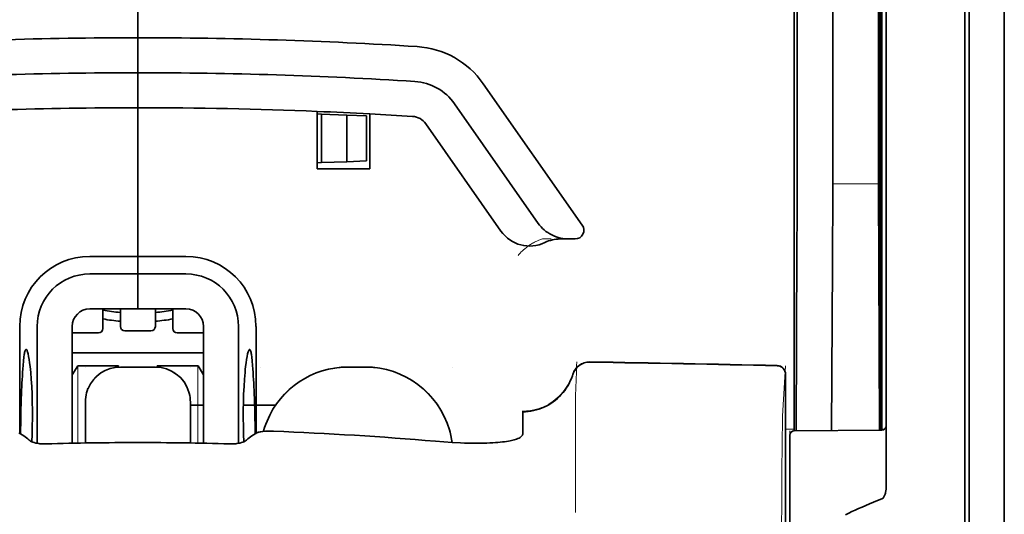
# Model space of a CAD drawing. Units: millimetres. Extents: x -3276 to 12362, y 1232 to 5338.
# Drawn here: x 9309 to 9365, y 4153 to 4181 of the extents above; entities that cross this region are included whole.
import ezdxf

# ---------------------------------------------------------------- set-up
doc = ezdxf.new("R2010")
doc.units = ezdxf.units.MM

msp = doc.modelspace()

# ---------------------------------------------------------------- linework, layer by layer
at = {"color": 5, "lineweight": 35}
for p, q in [((9364.751, 4540.555), (9364.751, 3982.841)), ((9357.802, 4242.173), (9357.802, 4158.257)), ((9364.751, 4202.956), (9364.751, 4045.24)), ((9358.052, 4157.738), (9358.052, 4202.263)), ((9362.518, 4157.709), (9362.518, 4202.244)), ((9362.766, 4195.614), (9362.766, 4073.971))]:
    msp.add_line(p, q, dxfattribs=at)
at = {"color": 5, "lineweight": 35, "ltscale": 0.391636}
msp.add_line((9357.613, 4207.947), (9357.613, 4176.855), dxfattribs=at)
at = {"color": 5, "lineweight": 35, "ltscale": 0.36208}
msp.add_line((9355.035, 4178.484), (9355.035, 4207.229), dxfattribs=at)
at = {"color": 5, "lineweight": 35, "ltscale": 0.354696}
msp.add_line((9353.015, 4176.89), (9353.015, 4205.049), dxfattribs=at)
at = {"color": 5, "lineweight": 13}
for p, q in [((9364.751, 4202.986), (9364.751, 4045.27)), ((9362.518, 4157.725), (9362.518, 4202.26))]:
    msp.add_line(p, q, dxfattribs=at)
at = {"color": 5, "lineweight": 35, "ltscale": 0.298355}
msp.add_line((9357.639, 4178.535), (9357.639, 4202.222), dxfattribs=at)
at = {"color": 5, "lineweight": 35, "ltscale": 0.444305}
msp.add_line((9357.7, 4164.182), (9357.7, 4199.455), dxfattribs=at)
at = {"color": 5, "lineweight": 35, "ltscale": 0.498045}
msp.add_line((9357.713, 4157.578), (9357.713, 4197.118), dxfattribs=at)
at = {"color": 5, "lineweight": 35, "ltscale": 0.455348}
msp.add_line((9357.782, 4194.367), (9357.782, 4158.217), dxfattribs=at)
at = {"color": 5, "lineweight": 35, "ltscale": 0.447269}
msp.add_line((9352.842, 4158.261), (9352.842, 4193.769), dxfattribs=at)
at = {"color": 5, "lineweight": 35, "ltscale": 0.11875}
for p, q in [((9315.628, 4179.827), (9315.628, 4189.255)), ((9315.628, 4189.255), (9315.628, 4179.827))]:
    msp.add_line(p, q, dxfattribs=at)
at = {"color": 5, "lineweight": 35, "ltscale": 0.025}
for p, q in [((9315.628, 4177.843), (9315.628, 4179.827)), ((9315.628, 4177.843), (9315.628, 4179.827)), ((9315.628, 4175.858), (9315.628, 4177.843)), ((9315.628, 4177.843), (9315.628, 4175.858)), ((9315.628, 4166.43), (9315.628, 4164.445)), ((9315.628, 4166.43), (9315.628, 4164.445)), ((9316.62, 4161.152), (9314.636, 4161.152))]:
    msp.add_line(p, q, dxfattribs=at)
at = {"color": 5, "lineweight": 35, "ltscale": 0.02051}
msp.add_line((9355.035, 4176.855), (9355.035, 4178.484), dxfattribs=at)
at = {"color": 5, "lineweight": 35, "ltscale": 0.020509}
msp.add_line((9357.639, 4176.907), (9357.639, 4178.535), dxfattribs=at)
at = {"color": 5, "lineweight": 35, "ltscale": 0.123387}
msp.add_line((9335.206, 4177.22), (9340.825, 4169.196), dxfattribs=at)
at = {"color": 5, "lineweight": 35, "ltscale": 0.104263}
msp.add_line((9333.581, 4176.082), (9338.328, 4169.301), dxfattribs=at)
at = {"color": 5, "lineweight": 35, "ltscale": 0.10625}
msp.add_line((9315.628, 4167.423), (9315.628, 4175.858), dxfattribs=at)
at = {"color": 5, "lineweight": 35, "ltscale": 0.0625}
msp.add_line((9315.628, 4175.858), (9315.628, 4170.896), dxfattribs=at)
at = {"color": 5, "lineweight": 35, "ltscale": 0.041101}
msp.add_line((9325.8, 4172.384), (9325.8, 4175.648), dxfattribs=at)
at = {"color": 5, "lineweight": 35, "ltscale": 0.003127}
for p, q in [((9325.8, 4175.503), (9326.048, 4175.494)), ((9325.8, 4172.74), (9326.048, 4172.748))]:
    msp.add_line(p, q, dxfattribs=at)
at = {"color": 5, "lineweight": 35, "ltscale": 0.017926}
for p, q in [((9326.048, 4175.494), (9327.47, 4175.444)), ((9326.048, 4172.748), (9327.47, 4172.798))]:
    msp.add_line(p, q, dxfattribs=at)
at = {"color": 5, "lineweight": 35, "ltscale": 0.034583}
msp.add_line((9326.048, 4175.494), (9326.048, 4172.748), dxfattribs=at)
at = {"color": 5, "lineweight": 35, "ltscale": 0.014081}
for p, q in [((9327.47, 4175.444), (9328.587, 4175.405)), ((9327.47, 4172.798), (9328.587, 4172.837))]:
    msp.add_line(p, q, dxfattribs=at)
at = {"color": 5, "lineweight": 35, "ltscale": 0.033332}
msp.add_line((9327.47, 4175.444), (9327.47, 4172.798), dxfattribs=at)
at = {"color": 5, "lineweight": 35, "ltscale": 0.039322}
msp.add_line((9328.777, 4175.506), (9328.777, 4172.384), dxfattribs=at)
at = {"color": 5, "lineweight": 35, "ltscale": 0.032349}
msp.add_line((9328.587, 4175.405), (9328.587, 4172.837), dxfattribs=at)
at = {"color": 5, "lineweight": 35, "ltscale": 0.093514}
msp.add_line((9331.955, 4174.943), (9336.213, 4168.862), dxfattribs=at)
at = {"color": 5, "lineweight": 35, "ltscale": 0.0375}
msp.add_line((9328.777, 4172.384), (9325.8, 4172.384), dxfattribs=at)
at = {"color": 5, "lineweight": 13, "ltscale": 0.033094}
msp.add_line((9355.009, 4171.538), (9357.637, 4171.538), dxfattribs=at)
at = {"color": 5, "lineweight": 35, "ltscale": 0.04375}
msp.add_line((9315.628, 4170.896), (9315.628, 4167.423), dxfattribs=at)
at = {"color": 5, "lineweight": 13, "ltscale": 0.006342}
msp.add_line((9338.561, 4168.415), (9339.065, 4168.415), dxfattribs=at)
at = {"color": 5, "lineweight": 35, "ltscale": 0.006279}
msp.add_line((9339.575, 4168.415), (9340.073, 4168.415), dxfattribs=at)
at = {"color": 5, "lineweight": 35, "ltscale": 0.004352}
msp.add_line((9340.419, 4168.415), (9340.073, 4168.415), dxfattribs=at)
at = {"color": 5, "lineweight": 35, "ltscale": 0.061211}
msp.add_line((9357.659, 4168.513), (9357.684, 4163.653), dxfattribs=at)
at = {"color": 5, "lineweight": 35, "ltscale": 0.131919}
msp.add_line((9352.941, 4157.536), (9352.994, 4168.009), dxfattribs=at)
at = {"color": 5, "lineweight": 35, "ltscale": 0.034375}
for p, q in [((9315.628, 4167.423), (9312.899, 4167.423)), ((9318.357, 4167.423), (9315.628, 4167.423)), ((9315.628, 4166.43), (9312.899, 4166.43)), ((9318.357, 4166.43), (9315.628, 4166.43)), ((9315.628, 4164.445), (9312.899, 4164.445)), ((9315.628, 4164.445), (9318.357, 4164.445))]:
    msp.add_line(p, q, dxfattribs=at)
at = {"color": 5, "lineweight": 35, "ltscale": 0.0125}
for p, q in [((9315.628, 4166.43), (9315.628, 4167.423)), ((9315.628, 4167.423), (9315.628, 4166.43)), ((9328.529, 4161.152), (9327.537, 4161.152))]:
    msp.add_line(p, q, dxfattribs=at)
at = {"color": 5, "lineweight": 35, "ltscale": 0.118726}
msp.add_line((9354.961, 4157.554), (9355.009, 4166.979), dxfattribs=at)
at = {"color": 5, "lineweight": 35, "ltscale": 0.118427}
msp.add_line((9357.637, 4166.979), (9357.684, 4157.578), dxfattribs=at)
at = {"color": 5, "lineweight": 35, "ltscale": 0.014053}
for p, q in [((9313.643, 4164.445), (9313.643, 4163.33)), ((9317.613, 4164.445), (9317.613, 4163.33))]:
    msp.add_line(p, q, dxfattribs=at)
at = {"color": 5, "lineweight": 13, "ltscale": 0.014072}
for p, q in [((9313.643, 4164.445), (9313.643, 4163.328)), ((9317.613, 4164.445), (9317.613, 4163.328))]:
    msp.add_line(p, q, dxfattribs=at)
at = {"color": 5, "lineweight": 35, "ltscale": 0.01242}
for p, q in [((9314.636, 4163.459), (9314.636, 4164.445)), ((9316.62, 4163.459), (9316.62, 4164.445))]:
    msp.add_line(p, q, dxfattribs=at)
at = {"color": 5, "lineweight": 13, "ltscale": 0.012439}
for p, q in [((9314.636, 4163.458), (9314.636, 4164.445)), ((9316.62, 4163.458), (9316.62, 4164.445))]:
    msp.add_line(p, q, dxfattribs=at)
at = {"color": 5, "lineweight": 35, "ltscale": 0.076336}
for p, q in [((9308.929, 4163.453), (9308.929, 4157.393)), ((9322.327, 4157.393), (9322.327, 4163.453))]:
    msp.add_line(p, q, dxfattribs=at)
at = {"color": 5, "lineweight": 35, "ltscale": 0.083488}
for p, q in [((9309.922, 4163.453), (9309.922, 4156.825)), ((9321.334, 4156.825), (9321.334, 4163.453))]:
    msp.add_line(p, q, dxfattribs=at)
at = {"color": 5, "lineweight": 35, "ltscale": 0.083445}
for p, q in [((9311.907, 4163.453), (9311.907, 4156.828)), ((9319.349, 4163.453), (9319.349, 4156.828))]:
    msp.add_line(p, q, dxfattribs=at)
at = {"color": 5, "lineweight": 13, "ltscale": 0.018788}
for p, q in [((9316.374, 4163.203), (9314.882, 4163.203)), ((9313.397, 4163.073), (9311.905, 4163.073)), ((9319.351, 4163.073), (9317.859, 4163.073))]:
    msp.add_line(p, q, dxfattribs=at)
at = {"color": 5, "lineweight": 35, "ltscale": 0.01875}
for p, q in [((9316.372, 4163.211), (9314.884, 4163.211)), ((9313.395, 4163.082), (9311.907, 4163.082)), ((9319.349, 4163.082), (9317.861, 4163.082))]:
    msp.add_line(p, q, dxfattribs=at)
at = {"color": 5, "lineweight": 35, "ltscale": 0.093749}
msp.add_line((9311.907, 4161.965), (9319.349, 4161.965), dxfattribs=at)
at = {"color": 5, "lineweight": 35, "ltscale": 0.007416}
msp.add_line((9311.909, 4160.718), (9312.217, 4161.22), dxfattribs=at)
at = {"color": 5, "lineweight": 35, "ltscale": 0.002195}
for p, q in [((9312.391, 4161.22), (9312.217, 4161.22)), ((9319.039, 4161.22), (9318.865, 4161.22))]:
    msp.add_line(p, q, dxfattribs=at)
at = {"color": 5, "lineweight": 13, "ltscale": 0.055238}
for p, q in [((9312.221, 4156.835), (9312.221, 4161.22)), ((9319.035, 4156.835), (9319.035, 4161.22))]:
    msp.add_line(p, q, dxfattribs=at)
at = {"color": 5, "lineweight": 35, "ltscale": 0.027022}
for p, q in [((9314.536, 4161.22), (9312.391, 4161.22)), ((9316.72, 4161.22), (9318.865, 4161.22))]:
    msp.add_line(p, q, dxfattribs=at)
at = {"color": 5, "lineweight": 13, "ltscale": 0.000132}
for p, q in [((9312.651, 4161.141), (9312.651, 4161.152)), ((9318.605, 4161.141), (9318.605, 4161.152)), ((9322.575, 4161.141), (9322.575, 4161.152)), ((9333.491, 4161.141), (9333.491, 4161.152))]:
    msp.add_line(p, q, dxfattribs=at)
at = {"color": 5, "lineweight": 35, "ltscale": 0.000892}
for p, q in [((9314.536, 4161.149), (9314.536, 4161.22)), ((9316.72, 4161.149), (9316.72, 4161.22))]:
    msp.add_line(p, q, dxfattribs=at)
at = {"color": 5, "lineweight": 13, "ltscale": 0.025}
for p, q in [((9316.62, 4161.155), (9314.636, 4161.155)), ((9316.62, 4161.139), (9314.636, 4161.139))]:
    msp.add_line(p, q, dxfattribs=at)
at = {"color": 5, "lineweight": 35, "ltscale": 0.007481}
msp.add_line((9319.349, 4160.714), (9319.039, 4161.22), dxfattribs=at)
at = {"color": 5, "lineweight": 13, "ltscale": 0.0125}
for p, q in [((9328.529, 4161.155), (9327.537, 4161.155)), ((9328.529, 4161.139), (9327.537, 4161.139))]:
    msp.add_line(p, q, dxfattribs=at)
at = {"color": 5, "lineweight": 13, "ltscale": 0.031779}
msp.add_line((9352.194, 4158.695), (9352.35, 4161.213), dxfattribs=at)
at = {"color": 5, "lineweight": 35, "ltscale": 0.17725}
msp.add_line((9352.351, 4160.728), (9352.351, 4146.656), dxfattribs=at)
at = {"color": 5, "lineweight": 13, "ltscale": 0.177262}
msp.add_line((9352.352, 4160.729), (9352.352, 4146.656), dxfattribs=at)
at = {"color": 5, "lineweight": 13, "ltscale": 0.011666}
msp.add_line((9340.437, 4158.71), (9340.437, 4159.637), dxfattribs=at)
at = {"color": 5, "lineweight": 35, "ltscale": 0.000132}
for p, q in [((9312.651, 4159.157), (9312.651, 4159.167)), ((9318.605, 4159.157), (9318.605, 4159.167))]:
    msp.add_line(p, q, dxfattribs=at)
at = {"color": 5, "lineweight": 35, "ltscale": 0.029145}
for p, q in [((9312.651, 4159.157), (9312.651, 4156.843)), ((9318.605, 4156.843), (9318.605, 4159.157))]:
    msp.add_line(p, q, dxfattribs=at)
at = {"color": 5, "lineweight": 13, "ltscale": 0.029112}
for p, q in [((9312.651, 4159.154), (9312.651, 4156.843)), ((9318.605, 4156.843), (9318.605, 4159.154))]:
    msp.add_line(p, q, dxfattribs=at)
at = {"color": 5, "lineweight": 35, "ltscale": 0.009375}
msp.add_line((9318.605, 4158.987), (9319.349, 4158.987), dxfattribs=at)
at = {"color": 5, "lineweight": 35, "ltscale": 0.023031}
msp.add_line((9321.61, 4158.987), (9323.438, 4158.987), dxfattribs=at)
at = {"color": 5, "lineweight": 13, "ltscale": 0.000167}
msp.add_line((9340.437, 4158.697), (9340.437, 4158.71), dxfattribs=at)
at = {"color": 5, "lineweight": 13, "ltscale": 0.059169}
msp.add_line((9340.437, 4158.697), (9340.437, 4154), dxfattribs=at)
at = {"color": 5, "lineweight": 35, "ltscale": 4e-05}
msp.add_line((9337.46, 4158.609), (9337.46, 4158.612), dxfattribs=at)
at = {"color": 5, "lineweight": 35, "ltscale": 0.015366}
msp.add_line((9337.46, 4157.389), (9337.46, 4158.609), dxfattribs=at)
at = {"color": 5, "lineweight": 35, "ltscale": 0.009136}
msp.add_line((9352.842, 4158.261), (9352.842, 4157.535), dxfattribs=at)
at = {"color": 5, "lineweight": 35, "ltscale": 0.008047}
msp.add_line((9357.783, 4157.578), (9357.782, 4158.217), dxfattribs=at)
at = {"color": 5, "lineweight": 35, "ltscale": 0.008547}
msp.add_line((9357.803, 4157.579), (9357.802, 4158.257), dxfattribs=at)
at = {"color": 5, "lineweight": 13, "ltscale": 0.00859}
msp.add_line((9357.804, 4157.579), (9357.804, 4158.261), dxfattribs=at)
at = {"color": 5, "lineweight": 13, "ltscale": 0.006186}
msp.add_line((9352.351, 4157.622), (9352.842, 4157.622), dxfattribs=at)
at = {"color": 5, "lineweight": 13, "ltscale": 0.063828}
msp.add_line((9357.855, 4157.579), (9352.788, 4157.535), dxfattribs=at)
at = {"color": 5, "lineweight": 35, "ltscale": 0.062557}
msp.add_line((9357.806, 4157.579), (9352.84, 4157.535), dxfattribs=at)
at = {"color": 5, "lineweight": 13, "ltscale": 0.001787}
msp.add_line((9357.803, 4157.622), (9357.944, 4157.622), dxfattribs=at)
at = {"color": 5, "lineweight": 35, "ltscale": 0.002574}
msp.add_line((9358.052, 4157.533), (9358.052, 4157.738), dxfattribs=at)
at = {"color": 5, "lineweight": 13, "ltscale": 0.349892}
msp.add_line((9362.518, 4129.947), (9362.518, 4157.725), dxfattribs=at)
at = {"color": 5, "lineweight": 35, "ltscale": 0.349892}
msp.add_line((9362.518, 4129.931), (9362.518, 4157.709), dxfattribs=at)
at = {"color": 5, "lineweight": 35, "ltscale": 0.00397}
for p, q in [((9309.157, 4157.256), (9308.887, 4157.418)), ((9322.099, 4157.256), (9322.369, 4157.418))]:
    msp.add_line(p, q, dxfattribs=at)
at = {"color": 5, "lineweight": 13, "ltscale": 0.000497}
msp.add_line((9322.575, 4157.48), (9322.575, 4157.52), dxfattribs=at)
at = {"color": 5, "lineweight": 13, "ltscale": 0.006751}
msp.add_line((9352.594, 4157.533), (9352.594, 4156.997), dxfattribs=at)
at = {"color": 5, "lineweight": 35, "ltscale": 0.006193}
msp.add_line((9352.594, 4157.287), (9352.594, 4156.796), dxfattribs=at)
at = {"color": 5, "lineweight": 13, "ltscale": 0.081158}
msp.add_line((9352.594, 4150.554), (9352.594, 4156.997), dxfattribs=at)
at = {"color": 5, "lineweight": 35, "ltscale": 0.040561}
msp.add_line((9358.052, 4154.313), (9358.052, 4157.533), dxfattribs=at)
at = {"color": 5, "lineweight": 35, "ltscale": 0.078989}
msp.add_line((9352.594, 4150.525), (9352.594, 4156.796), dxfattribs=at)
at = {"color": 5, "lineweight": 13, "ltscale": 0.014356}
msp.add_line((9340.437, 4154.043), (9340.441, 4152.903), dxfattribs=at)
at = {"color": 5, "lineweight": 35}
for points in [[(9338.328, 4169.301), (9338.404, 4169.201), (9338.485, 4169.105), (9338.573, 4169.014), (9338.667, 4168.928), (9338.767, 4168.847), (9338.872, 4168.773), (9338.982, 4168.705), (9339.096, 4168.644), (9339.214, 4168.589), (9339.336, 4168.541), (9339.461, 4168.501), (9339.589, 4168.469), (9339.719, 4168.443), (9339.85, 4168.426), (9339.982, 4168.417), (9340.073, 4168.415)], [(9357.691, 4163.172), (9357.691, 4163.172), (9357.691, 4163.172), (9357.691, 4163.172), (9357.692, 4163.176), (9357.693, 4163.193), (9357.696, 4163.325), (9357.699, 4163.708), (9357.7, 4164.182)], [(9309.29, 4162.147), (9309.28, 4162.145), (9309.27, 4162.139), (9309.262, 4162.13), (9309.254, 4162.119), (9309.243, 4162.099), (9309.233, 4162.074), (9309.22, 4162.034), (9309.208, 4161.985), (9309.196, 4161.928), (9309.184, 4161.864), (9309.163, 4161.712), (9309.14, 4161.495), (9309.121, 4161.245)], [(9309.615, 4156.913), (9309.633, 4157.35), (9309.645, 4157.799), (9309.651, 4158.255), (9309.65, 4158.713), (9309.643, 4159.168), (9309.629, 4159.615), (9309.609, 4160.048), (9309.584, 4160.462), (9309.553, 4160.84), (9309.536, 4161.018), (9309.518, 4161.187), (9309.492, 4161.398), (9309.464, 4161.588), (9309.436, 4161.755), (9309.406, 4161.895), (9309.391, 4161.955), (9309.375, 4162.007), (9309.36, 4162.051), (9309.345, 4162.087), (9309.326, 4162.12), (9309.317, 4162.132), (9309.308, 4162.14), (9309.299, 4162.145), (9309.29, 4162.147)], [(9321.641, 4156.913), (9321.623, 4157.35), (9321.611, 4157.799), (9321.605, 4158.255), (9321.606, 4158.713), (9321.614, 4159.168), (9321.627, 4159.615), (9321.647, 4160.048), (9321.673, 4160.462), (9321.703, 4160.84), (9321.72, 4161.018), (9321.738, 4161.187), (9321.764, 4161.398), (9321.792, 4161.588), (9321.82, 4161.755), (9321.85, 4161.895), (9321.865, 4161.955), (9321.881, 4162.007), (9321.896, 4162.051), (9321.911, 4162.087), (9321.93, 4162.12), (9321.939, 4162.132), (9321.948, 4162.14), (9321.957, 4162.145), (9321.966, 4162.147)], [(9321.966, 4162.147), (9321.976, 4162.145), (9321.986, 4162.139), (9321.994, 4162.13), (9322.002, 4162.119), (9322.013, 4162.099), (9322.023, 4162.074), (9322.036, 4162.034), (9322.048, 4161.985), (9322.06, 4161.928), (9322.072, 4161.864), (9322.093, 4161.712), (9322.116, 4161.495), (9322.135, 4161.245)], [(9337.46, 4158.612), (9337.613, 4158.617), (9337.765, 4158.63), (9337.916, 4158.65), (9338.066, 4158.679), (9338.214, 4158.715), (9338.361, 4158.759), (9338.505, 4158.811), (9338.646, 4158.87), (9338.784, 4158.936), (9338.919, 4159.009), (9339.05, 4159.09), (9339.177, 4159.177), (9339.299, 4159.271), (9339.416, 4159.371), (9339.528, 4159.477), (9339.635, 4159.588), (9339.736, 4159.706), (9339.831, 4159.828), (9339.92, 4159.955), (9340.002, 4160.087), (9340.077, 4160.223), (9340.146, 4160.363), (9340.207, 4160.506), (9340.261, 4160.652), (9340.287, 4160.731)], [(9312.802, 4159.927), (9312.758, 4159.809), (9312.721, 4159.689), (9312.692, 4159.567), (9312.67, 4159.444), (9312.657, 4159.319), (9312.651, 4159.193), (9312.651, 4159.167)], [(9318.605, 4159.167), (9318.601, 4159.293), (9318.589, 4159.418), (9318.57, 4159.542), (9318.542, 4159.664), (9318.525, 4159.726)], [(9322.952, 4158.089), (9322.88, 4157.904), (9322.815, 4157.717), (9322.758, 4157.526), (9322.751, 4157.503)], [(9333.444, 4156.872), (9333.412, 4157.068), (9333.373, 4157.263), (9333.327, 4157.456), (9333.29, 4157.588)], [(9310.422, 4156.79), (9310.283, 4156.789), (9310.145, 4156.796), (9310.076, 4156.803), (9310.009, 4156.811), (9309.922, 4156.825), (9309.837, 4156.842), (9309.756, 4156.863), (9309.667, 4156.892), (9309.626, 4156.908), (9309.587, 4156.926), (9309.541, 4156.95), (9309.5, 4156.977), (9309.468, 4157.005)], [(9320.834, 4156.79), (9320.973, 4156.789), (9321.112, 4156.796), (9321.18, 4156.803), (9321.247, 4156.811), (9321.334, 4156.825), (9321.419, 4156.842), (9321.5, 4156.863), (9321.589, 4156.892), (9321.63, 4156.908), (9321.669, 4156.926), (9321.715, 4156.95), (9321.756, 4156.977), (9321.788, 4157.005)], [(9322.369, 4157.418), (9322.395, 4157.432), (9322.427, 4157.444), (9322.465, 4157.456), (9322.508, 4157.467), (9322.606, 4157.485), (9322.719, 4157.5), (9322.859, 4157.511), (9323.009, 4157.517), (9323.165, 4157.518), (9323.323, 4157.514)], [(9335.246, 4156.835), (9335.42, 4156.84), (9335.589, 4156.846), (9335.747, 4156.854), (9335.9, 4156.864), (9336.041, 4156.875), (9336.177, 4156.888), (9336.303, 4156.902), (9336.422, 4156.917), (9336.531, 4156.933), (9336.635, 4156.95), (9336.729, 4156.967), (9336.817, 4156.986), (9336.896, 4157.005), (9336.97, 4157.024), (9337.092, 4157.062)], [(9337.092, 4157.062), (9337.17, 4157.092), (9337.239, 4157.126), (9337.298, 4157.161), (9337.348, 4157.198), (9337.388, 4157.235), (9337.42, 4157.274), (9337.432, 4157.293), (9337.442, 4157.312), (9337.452, 4157.338), (9337.458, 4157.364), (9337.46, 4157.389)], [(9332.498, 4156.939), (9332.973, 4156.902), (9333.446, 4156.872), (9333.913, 4156.85), (9334.144, 4156.842), (9334.372, 4156.836), (9334.67, 4156.832), (9334.962, 4156.831), (9335.246, 4156.835)], [(9358.052, 4154.313), (9358.048, 4154.22), (9358.038, 4154.129), (9358.021, 4154.039), (9358.009, 4153.992), (9357.995, 4153.945), (9357.98, 4153.904), (9357.964, 4153.864), (9357.947, 4153.828), (9357.928, 4153.793), (9357.913, 4153.769), (9357.897, 4153.747), (9357.874, 4153.719), (9357.847, 4153.694)], [(9357.806, 4153.67), (9357.569, 4153.577), (9357.337, 4153.484), (9357.115, 4153.393), (9356.899, 4153.302), (9356.692, 4153.213), (9356.49, 4153.124), (9356.297, 4153.036), (9356.109, 4152.949), (9355.93, 4152.863), (9355.755, 4152.778)]]:
    msp.add_lwpolyline(points, dxfattribs=at)
at = {"color": 5, "lineweight": 13}
for points in [[(9337.184, 4167.475), (9337.229, 4167.527), (9337.311, 4167.618), (9337.369, 4167.678), (9337.421, 4167.728), (9337.479, 4167.783), (9337.581, 4167.873), (9337.639, 4167.92), (9337.701, 4167.968), (9337.792, 4168.035), (9337.892, 4168.101), (9338.002, 4168.168), (9338.061, 4168.202), (9338.122, 4168.235), (9338.187, 4168.267), (9338.255, 4168.299), (9338.353, 4168.339), (9338.421, 4168.365), (9338.561, 4168.415)], [(9312.651, 4159.17), (9312.658, 4159.308), (9312.663, 4159.378), (9312.675, 4159.481), (9312.689, 4159.562), (9312.708, 4159.643), (9312.73, 4159.724), (9312.749, 4159.785), (9312.769, 4159.845), (9312.816, 4159.961), (9312.869, 4160.074), (9312.925, 4160.177), (9312.988, 4160.276), (9313.056, 4160.372), (9313.13, 4160.463), (9313.209, 4160.55), (9313.293, 4160.632), (9313.382, 4160.709), (9313.476, 4160.78), (9313.545, 4160.828), (9313.616, 4160.872), (9313.688, 4160.914), (9313.743, 4160.943), (9313.799, 4160.97), (9313.914, 4161.019), (9314.033, 4161.061), (9314.133, 4161.09), (9314.235, 4161.114), (9314.338, 4161.132), (9314.437, 4161.143), (9314.503, 4161.148), (9314.636, 4161.155)], [(9314.636, 4161.139), (9314.497, 4161.132), (9314.428, 4161.126), (9314.325, 4161.114), (9314.243, 4161.1), (9314.162, 4161.082), (9314.081, 4161.06), (9314.021, 4161.041), (9313.961, 4161.02), (9313.844, 4160.974), (9313.732, 4160.921), (9313.629, 4160.864), (9313.529, 4160.802), (9313.434, 4160.734), (9313.342, 4160.66), (9313.256, 4160.581), (9313.174, 4160.496), (9313.097, 4160.407), (9313.025, 4160.314), (9312.978, 4160.245), (9312.933, 4160.174), (9312.892, 4160.102), (9312.863, 4160.047), (9312.836, 4159.99), (9312.787, 4159.875), (9312.745, 4159.757), (9312.715, 4159.657), (9312.691, 4159.554), (9312.673, 4159.452), (9312.663, 4159.353), (9312.658, 4159.287), (9312.651, 4159.154)], [(9316.62, 4161.155), (9316.759, 4161.147), (9316.828, 4161.142), (9316.931, 4161.13), (9317.013, 4161.116), (9317.094, 4161.098), (9317.175, 4161.076), (9317.235, 4161.057), (9317.295, 4161.036), (9317.412, 4160.99), (9317.524, 4160.937), (9317.627, 4160.88), (9317.727, 4160.818), (9317.822, 4160.749), (9317.914, 4160.675), (9318, 4160.596), (9318.082, 4160.512), (9318.159, 4160.423), (9318.231, 4160.33), (9318.278, 4160.261), (9318.323, 4160.19), (9318.364, 4160.118), (9318.393, 4160.062), (9318.42, 4160.006), (9318.469, 4159.891), (9318.511, 4159.772), (9318.541, 4159.672), (9318.565, 4159.57), (9318.583, 4159.467), (9318.593, 4159.369), (9318.598, 4159.302), (9318.605, 4159.17)], [(9318.605, 4159.154), (9318.598, 4159.293), (9318.593, 4159.362), (9318.581, 4159.465), (9318.567, 4159.546), (9318.548, 4159.628), (9318.526, 4159.709), (9318.507, 4159.769), (9318.487, 4159.829), (9318.44, 4159.946), (9318.387, 4160.058), (9318.331, 4160.161), (9318.268, 4160.261), (9318.2, 4160.356), (9318.126, 4160.447), (9318.047, 4160.534), (9317.963, 4160.616), (9317.874, 4160.693), (9317.78, 4160.765), (9317.711, 4160.812), (9317.641, 4160.857), (9317.568, 4160.898), (9317.513, 4160.927), (9317.457, 4160.954), (9317.342, 4161.003), (9317.223, 4161.045), (9317.123, 4161.075), (9317.021, 4161.099), (9316.918, 4161.116), (9316.819, 4161.127), (9316.753, 4161.132), (9316.62, 4161.139)], [(9327.537, 4161.139), (9327.25, 4161.125), (9327.107, 4161.115), (9327, 4161.106), (9326.893, 4161.095), (9326.733, 4161.074), (9326.574, 4161.046), (9326.415, 4161.012), (9326.259, 4160.973), (9326.081, 4160.921), (9325.905, 4160.863), (9325.731, 4160.798), (9325.561, 4160.728), (9325.393, 4160.652), (9325.227, 4160.569), (9325.065, 4160.479), (9324.906, 4160.384), (9324.751, 4160.283), (9324.599, 4160.176), (9324.452, 4160.064), (9324.31, 4159.946), (9324.172, 4159.824), (9324.038, 4159.696), (9323.91, 4159.563), (9323.786, 4159.426), (9323.668, 4159.284), (9323.555, 4159.138), (9323.447, 4158.987), (9323.345, 4158.832), (9323.249, 4158.674), (9323.16, 4158.514), (9323.077, 4158.352), (9323.001, 4158.188), (9322.93, 4158.02), (9322.866, 4157.851), (9322.807, 4157.678), (9322.754, 4157.503)], [(9328.529, 4161.155), (9328.74, 4161.145), (9328.845, 4161.139), (9329.003, 4161.127), (9329.121, 4161.116), (9329.238, 4161.103), (9329.413, 4161.076), (9329.589, 4161.042), (9329.764, 4161), (9329.934, 4160.952), (9330.105, 4160.897), (9330.273, 4160.837), (9330.439, 4160.772), (9330.603, 4160.7), (9330.764, 4160.623), (9330.922, 4160.54), (9331.077, 4160.451), (9331.228, 4160.356), (9331.377, 4160.256), (9331.521, 4160.151), (9331.661, 4160.041), (9331.798, 4159.926), (9331.93, 4159.806), (9332.058, 4159.681), (9332.181, 4159.552), (9332.299, 4159.418), (9332.413, 4159.28), (9332.522, 4159.139), (9332.625, 4158.993), (9332.723, 4158.844), (9332.816, 4158.691), (9332.903, 4158.535), (9332.984, 4158.376), (9333.06, 4158.215), (9333.13, 4158.05), (9333.193, 4157.884), (9333.252, 4157.715), (9333.304, 4157.544), (9333.348, 4157.379), (9333.387, 4157.211), (9333.418, 4157.041), (9333.443, 4156.872)], [(9333.441, 4156.872), (9333.415, 4157.047), (9333.381, 4157.222), (9333.34, 4157.396), (9333.293, 4157.566), (9333.239, 4157.737), (9333.18, 4157.905), (9333.115, 4158.071), (9333.044, 4158.235), (9332.967, 4158.395), (9332.885, 4158.553), (9332.797, 4158.708), (9332.703, 4158.86), (9332.604, 4159.008), (9332.499, 4159.153), (9332.39, 4159.293), (9332.276, 4159.43), (9332.157, 4159.562), (9332.033, 4159.69), (9331.905, 4159.813), (9331.772, 4159.932), (9331.635, 4160.046), (9331.494, 4160.155), (9331.349, 4160.259), (9331.201, 4160.358), (9331.049, 4160.451), (9330.894, 4160.539), (9330.736, 4160.621), (9330.575, 4160.697), (9330.411, 4160.767), (9330.245, 4160.832), (9330.077, 4160.891), (9329.907, 4160.944), (9329.736, 4160.991), (9329.561, 4161.032), (9329.473, 4161.05), (9329.385, 4161.065), (9329.297, 4161.079), (9329.21, 4161.091), (9329.097, 4161.103), (9328.983, 4161.113), (9328.832, 4161.124), (9328.731, 4161.129), (9328.529, 4161.139)], [(9340.278, 4160.734), (9340.225, 4160.589), (9340.197, 4160.52), (9340.155, 4160.418), (9340.122, 4160.344), (9340.085, 4160.271), (9340.025, 4160.16), (9339.957, 4160.048), (9339.878, 4159.929), (9339.794, 4159.814), (9339.704, 4159.703), (9339.61, 4159.597), (9339.51, 4159.495), (9339.405, 4159.398), (9339.296, 4159.306), (9339.183, 4159.219), (9339.058, 4159.133), (9338.928, 4159.053), (9338.795, 4158.979), (9338.658, 4158.913), (9338.588, 4158.883), (9338.518, 4158.854), (9338.377, 4158.803), (9338.23, 4158.758), (9338.155, 4158.738), (9338.08, 4158.72), (9337.98, 4158.7), (9337.88, 4158.683), (9337.781, 4158.671), (9337.659, 4158.661), (9337.577, 4158.657), (9337.413, 4158.652)], [(9352.119, 4149.441), (9352.123, 4151.75), (9352.13, 4153.744), (9352.142, 4155.587), (9352.15, 4156.424), (9352.159, 4157.18), (9352.17, 4157.857), (9352.181, 4158.36), (9352.194, 4158.695)]]:
    msp.add_lwpolyline(points, dxfattribs=at)
at = {"color": 5, "lineweight": 35}
for centre, radius, start, end in [((9315.628, 3929.749), 250.078, 90, 93.62878), ((9315.628, 3929.749), 250.078, 86.37122, 90), ((9331.142, 4174.374), 4.962, 35, 86.3712), ((9315.628, 3929.749), 248.094, 90, 93.62878), ((9315.628, 3929.749), 248.094, 86.37122, 90), ((9331.142, 4174.374), 2.977, 35, 86.3712), ((7564.299, 4176.591), 1788.716, 359.725081, 0.00956), ((7551.885, 4176.524), 1803.15, 359.696695, 0.010511), ((11344.64, 4176.523), 1987.027, 179.990415, 180.275183), ((11046.489, 4176.625), 1688.85, 179.990415, 180.275211), ((9315.628, 3929.749), 246.109, 90, 93.62878), ((9315.628, 3929.749), 246.109, 87.63125, 90), ((9315.628, 3929.749), 246.109, 86.93737, 87.63125), ((9315.628, 3929.749), 246.109, 86.37122, 86.93737), ((9331.142, 4174.374), 0.992, 35, 86.3712), ((9337.839, 4170), 1.985, 215.0005, 295.9296), ((9340.419, 4168.911), 0.496, 270, 35), ((9339.575, 4166.43), 1.985, 90, 115.9291), ((9312.899, 4163.453), 3.969, 90, 180), ((9318.357, 4163.453), 3.969, 0, 90), ((9312.899, 4163.453), 2.977, 90, 180), ((9318.357, 4163.453), 2.977, 0, 90), ((9312.899, 4163.453), 0.992, 90, 180), ((9315.628, 4174.865), 10.668, 259.2776, 264.6622), ((9315.628, 4174.865), 10.668, 275.3373, 280.7219), ((9318.357, 4163.453), 0.992, 0, 90), ((9315.628, 4174.865), 11.164, 259.7594, 264.9001), ((9315.628, 4174.865), 11.164, 275.0994, 280.2401), ((9313.395, 4163.33), 0.248, 270, 0), ((9314.884, 4163.459), 0.248, 180, 270), ((9316.372, 4163.459), 0.248, 270, 0), ((9317.861, 4163.33), 0.248, 180, 270), ((9369.333, 4163.555), 11.649, 179.5164, 181.8839), ((9392.231, 4155.599), 83.302, 176.11355, 177.22353), ((9314.636, 4159.167), 1.985, 89.9998, 157.4997), ((9316.62, 4159.167), 1.985, 16.364, 90.0002), ((9239.024, 4155.599), 83.303, 2.77644, 3.88637), ((9327.536, 4156.19), 4.962, 89.9998, 157.4995), ((9328.529, 4156.19), 4.962, 16.3641, 90.0003), ((9341.236, 4160.439), 0.992, 89.2241, 162.9231), ((9315.22, 2536.459), 1625.18, 88.707929, 89.082298), ((9351.853, 4160.729), 0.497, 359.821, 88.5426), ((9364.714, 4157.481), 55.73, 177.7857, 180.1245), ((9266.542, 4157.481), 55.73, 359.8755, 2.2143), ((9357.804, 4157.827), 0.248, 270.5, 0), ((9308.312, 4155.894), 1.603, 43.8667, 58.1937), ((9322.944, 4155.894), 1.603, 121.8063, 136.1333), ((9315.579, 3960.432), 197.234, 85.07901, 87.74984), ((9352.842, 4157.287), 0.248, 90.5, 180), ((9315.625, 3984.722), 172.147, 89.99889, 91.73177), ((9315.631, 3984.722), 172.147, 88.26823, 90.00111), ((9357.746, 4153.819), 0.161, 291.9646, 308.9495)]:
    msp.add_arc(centre, radius, start, end, dxfattribs=at)
at = {"color": 5, "lineweight": 13}
for centre, radius, start, end in [((9341.234, 4160.469), 0.992, 89.1139, 164.5176), ((9315.212, 2537.726), 1623.943, 88.706658, 89.081322), ((9298.389, 4162.212), 42.127, 356.4949, 358.9502), ((9351.855, 4160.759), 0.498, 356.5879, 88.6866)]:
    msp.add_arc(centre, radius, start, end, dxfattribs=at)

doc.saveas('drawing.dxf')
